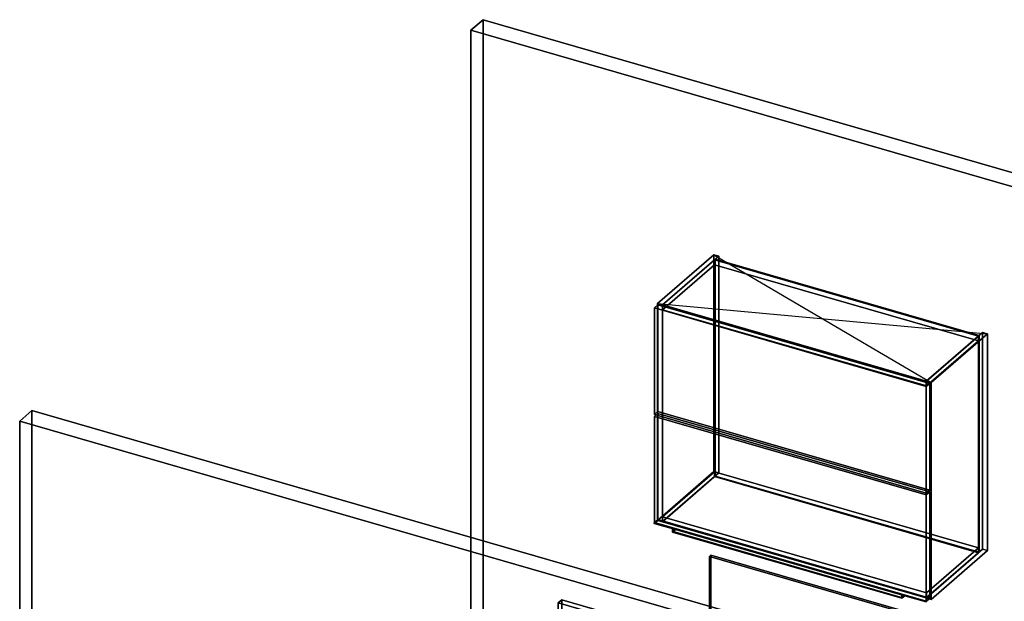
# Model space of a CAD drawing. Extents: x -1285 to 3499, y -2113 to 2325.
# Drawn here: x -1285 to 1520, y 669 to 2325 of the extents above; entities that cross this region are included whole.
import ezdxf

# ---------------------------------------------------------------- set-up
doc = ezdxf.new("R2010")
doc.units = 0
doc.layers.add('layer0', color=7, linetype='CONTINUOUS')

# ---------------------------------------------------------------- blocks, each defined once
blk = doc.blocks.new('PF_OBJECT0')
at = {"layer": 'layer0'}
for p, q in [((35, 2325.3), (0, 2295)), ((0, 2295), (35, 2325.3)), ((35, 30.3), (35, 2325.3)), ((35, 2325.3), (3499.1, 1325.3)), ((3499.1, 1325.3), (35, 2325.3)), ((35, 2325.3), (35, 30.3)), ((0, 2295), (3464.1, 1295)), ((0, 0), (0, 2295)), ((0, 2295), (0, 0)), ((3464.1, 1295), (0, 2295))]:
    blk.add_line(p, q, dxfattribs=at)
blk = doc.blocks.new('PF_OBJECT1')
at = {"layer": 'layer0'}
for p, q in [((-1250, 1212.4), (-1285, 1182.1)), ((-1285, 1182.1), (-1250, 1212.4)), ((2214.1, 212.4), (-1250, 1212.4)), ((-1250, 1212.4), (-1250, -1082.5)), ((-1250, -1082.5), (-1250, 1212.4)), ((-1250, 1212.4), (2214.1, 212.4)), ((-1285, 1182.1), (-1285, -1112.8)), ((2179.1, 182.1), (-1285, 1182.1)), ((-1285, 1182.1), (2179.1, 182.1)), ((-1285, -1112.8), (-1285, 1182.1))]:
    blk.add_line(p, q, dxfattribs=at)
blk = doc.blocks.new('PF_OBJECT187')
at = {"layer": 'layer0'}
for p, q in [((249.5, 664.7), (259.5, 673.3)), ((259.5, 673.3), (249.5, 664.7)), ((259.5, -428.3), (259.5, 673.3)), ((259.5, 673.3), (774, 524.8)), ((259.5, 673.3), (259.5, -428.3)), ((774, 524.8), (259.5, 673.3)), ((764, 516.2), (249.5, 664.7)), ((249.5, 664.7), (249.5, -436.9)), ((249.5, -436.9), (249.5, 664.7)), ((249.5, 664.7), (764, 516.2)), ((774, 524.8), (764, 516.2)), ((764, 516.2), (774, 524.8)), ((764, -585.4), (764, 516.2)), ((764, 516.2), (764, -585.4)), ((774, 524.8), (774, -576.8)), ((774, -576.8), (774, 524.8)), ((259.5, -428.3), (249.5, -436.9)), ((249.5, -436.9), (259.5, -428.3)), ((249.5, -436.9), (764, -585.4)), ((764, -585.4), (249.5, -436.9)), ((774, -576.8), (259.5, -428.3)), ((259.5, -428.3), (774, -576.8)), ((764, -585.4), (774, -576.8)), ((774, -576.8), (764, -585.4))]:
    blk.add_line(p, q, dxfattribs=at)
blk = doc.blocks.new('PF_OBJECT288')
at = {"layer": 'layer0'}
for p, q in [((532.3, 1516.9), (692.8, 1655.9)), ((692.8, 1655.9), (532.3, 1516.9)), ((692.8, 1038.4), (692.8, 1655.9)), ((692.8, 1655.9), (706.7, 1651.9)), ((692.8, 1655.9), (692.8, 1038.4)), ((706.7, 1651.9), (692.8, 1655.9)), ((706.7, 1651.9), (546.2, 1512.9)), ((546.2, 1512.9), (706.7, 1651.9)), ((706.7, 1651.9), (706.7, 1034.4)), ((706.7, 1034.4), (706.7, 1651.9)), ((546.2, 1512.9), (532.3, 1516.9)), ((532.3, 1516.9), (532.3, 899.4)), ((532.3, 899.4), (532.3, 1516.9)), ((532.3, 1516.9), (546.2, 1512.9)), ((546.2, 895.4), (546.2, 1512.9)), ((546.2, 1512.9), (546.2, 895.4)), ((692.8, 1038.4), (532.3, 899.4)), ((532.3, 899.4), (692.8, 1038.4)), ((706.7, 1034.4), (692.8, 1038.4)), ((692.8, 1038.4), (706.7, 1034.4)), ((546.2, 895.4), (706.7, 1034.4)), ((706.7, 1034.4), (546.2, 895.4)), ((532.3, 899.4), (546.2, 895.4)), ((546.2, 895.4), (532.3, 899.4))]:
    blk.add_line(p, q, dxfattribs=at)
blk = doc.blocks.new('PF_OBJECT289')
at = {"layer": 'layer0'}
for p, q in [((1297.9, 1295.9), (1458.4, 1434.9)), ((1458.4, 1434.9), (1297.9, 1295.9)), ((1472.2, 1430.9), (1311.7, 1291.9)), ((1311.7, 1291.9), (1472.2, 1430.9)), ((1458.4, 817.4), (1458.4, 1434.9)), ((1458.4, 1434.9), (1472.2, 1430.9)), ((1458.4, 1434.9), (1458.4, 817.4)), ((1472.2, 1430.9), (1458.4, 1434.9)), ((1472.2, 1430.9), (1472.2, 813.4)), ((1472.2, 813.4), (1472.2, 1430.9)), ((1311.7, 1291.9), (1297.9, 1295.9)), ((1297.9, 1295.9), (1297.9, 678.4)), ((1297.9, 678.4), (1297.9, 1295.9)), ((1297.9, 1295.9), (1311.7, 1291.9)), ((1311.7, 674.4), (1311.7, 1291.9)), ((1311.7, 1291.9), (1311.7, 674.4)), ((1458.4, 817.4), (1297.9, 678.4)), ((1297.9, 678.4), (1458.4, 817.4)), ((1472.2, 813.4), (1458.4, 817.4)), ((1458.4, 817.4), (1472.2, 813.4)), ((1311.7, 674.4), (1472.2, 813.4)), ((1472.2, 813.4), (1311.7, 674.4)), ((1297.9, 678.4), (1311.7, 674.4)), ((1311.7, 674.4), (1297.9, 678.4))]:
    blk.add_line(p, q, dxfattribs=at)
blk = doc.blocks.new('PF_OBJECT290')
at = {"layer": 'layer0'}
for p, q in [((546.7, 909.7), (694.7, 1037.9)), ((694.7, 1037.9), (546.7, 909.7)), ((694.7, 1024), (546.7, 895.9)), ((546.7, 895.9), (694.7, 1024)), ((694.7, 1024), (694.7, 1037.9)), ((694.7, 1037.9), (1446.4, 820.9)), ((694.7, 1037.9), (694.7, 1024)), ((1446.4, 820.9), (694.7, 1037.9)), ((1446.4, 807), (694.7, 1024)), ((694.7, 1024), (1446.4, 807)), ((1298.4, 692.7), (546.7, 909.7)), ((546.7, 909.7), (546.7, 895.9)), ((546.7, 895.9), (546.7, 909.7)), ((546.7, 909.7), (1298.4, 692.7)), ((546.7, 895.9), (1298.4, 678.9)), ((1298.4, 678.9), (546.7, 895.9)), ((1446.4, 820.9), (1298.4, 692.7)), ((1298.4, 692.7), (1446.4, 820.9)), ((1446.4, 820.9), (1446.4, 807)), ((1446.4, 807), (1446.4, 820.9)), ((1298.4, 678.9), (1446.4, 807)), ((1446.4, 807), (1298.4, 678.9)), ((1298.4, 678.9), (1298.4, 692.7)), ((1298.4, 692.7), (1298.4, 678.9))]:
    blk.add_line(p, q, dxfattribs=at)
blk = doc.blocks.new('PF_OBJECT291')
at = {"layer": 'layer0'}
for p, q in [((694.7, 1641.5), (696.7, 1643.2)), ((696.7, 1643.2), (694.7, 1641.5)), ((1446.4, 1424.5), (694.7, 1641.5)), ((694.7, 1641.5), (694.7, 1024)), ((694.7, 1024), (694.7, 1641.5)), ((694.7, 1641.5), (1446.4, 1424.5)), ((696.7, 1025.8), (696.7, 1643.2)), ((696.7, 1643.2), (1448.4, 1426.2)), ((696.7, 1643.2), (696.7, 1025.8)), ((1448.4, 1426.2), (696.7, 1643.2)), ((1448.4, 1426.2), (1446.4, 1424.5)), ((1446.4, 1424.5), (1448.4, 1426.2)), ((1446.4, 807), (1446.4, 1424.5)), ((1446.4, 1424.5), (1446.4, 807)), ((1448.4, 1426.2), (1448.4, 808.8)), ((1448.4, 808.8), (1448.4, 1426.2)), ((696.7, 1025.8), (694.7, 1024)), ((694.7, 1024), (696.7, 1025.8)), ((694.7, 1024), (1446.4, 807)), ((1446.4, 807), (694.7, 1024)), ((1448.4, 808.8), (696.7, 1025.8)), ((696.7, 1025.8), (1448.4, 808.8)), ((1446.4, 807), (1448.4, 808.8)), ((1448.4, 808.8), (1446.4, 807))]:
    blk.add_line(p, q, dxfattribs=at)
blk = doc.blocks.new('PF_OBJECT292')
at = {"layer": 'layer0'}
for p, q in [((546.7, 1513.3), (694.7, 1641.5)), ((694.7, 1641.5), (546.7, 1513.3)), ((694.7, 1627.6), (546.7, 1499.5)), ((546.7, 1499.5), (694.7, 1627.6)), ((694.7, 1627.6), (694.7, 1641.5)), ((694.7, 1641.5), (1446.4, 1424.5)), ((694.7, 1641.5), (694.7, 1627.6)), ((1446.4, 1424.5), (694.7, 1641.5)), ((1446.4, 1410.6), (694.7, 1627.6)), ((694.7, 1627.6), (1446.4, 1410.6)), ((1298.4, 1296.3), (546.7, 1513.3)), ((546.7, 1513.3), (546.7, 1499.5)), ((546.7, 1499.5), (546.7, 1513.3)), ((546.7, 1513.3), (1298.4, 1296.3)), ((546.7, 1499.5), (1298.4, 1282.5)), ((1298.4, 1282.5), (546.7, 1499.5)), ((1446.4, 1424.5), (1298.4, 1296.3)), ((1298.4, 1296.3), (1446.4, 1424.5)), ((1298.4, 1282.5), (1446.4, 1410.6)), ((1446.4, 1410.6), (1298.4, 1282.5)), ((1446.4, 1424.5), (1446.4, 1410.6)), ((1446.4, 1410.6), (1446.4, 1424.5)), ((1298.4, 1282.5), (1298.4, 1296.3)), ((1298.4, 1296.3), (1298.4, 1282.5))]:
    blk.add_line(p, q, dxfattribs=at)
blk = doc.blocks.new('PF_OBJECT293')
at = {"layer": 'layer0'}
for p, q in [((522.9, 892.6), (532.9, 901.3)), ((532.9, 901.3), (522.9, 892.6)), ((532.9, 899.5), (522.9, 890.9)), ((522.9, 890.9), (532.9, 899.5)), ((532.9, 901.3), (1307.1, 677.8)), ((532.9, 899.5), (532.9, 901.3)), ((532.9, 901.3), (532.9, 899.5)), ((1307.1, 677.8), (532.9, 901.3)), ((1307.1, 676), (532.9, 899.5)), ((532.9, 899.5), (1307.1, 676)), ((522.9, 890.9), (522.9, 892.6)), ((522.9, 892.6), (1297.1, 669.1)), ((583.5, 875.1), (522.9, 892.6)), ((522.9, 892.6), (522.9, 890.9)), ((522.9, 890.9), (583.5, 873.4)), ((1297.1, 667.4), (522.9, 890.9)), ((576, 877.3), (575, 876.4)), ((575, 876.4), (576, 877.3)), ((575, 876.4), (1228, 687.9)), ((575, 866), (575, 876.4)), ((1228, 687.9), (575, 876.4)), ((575, 876.4), (575, 866)), ((1229, 688.8), (576, 877.3)), ((576, 877.3), (576, 866.9)), ((583.5, 875.1), (576, 868.6)), ((576, 868.6), (583.5, 875.1)), ((583.5, 873.4), (576, 866.9)), ((576, 866.9), (583.5, 873.4)), ((1236.5, 686.6), (583.5, 875.1)), ((583.5, 873.4), (583.5, 875.1)), ((583.5, 875.1), (583.5, 873.4)), ((583.5, 873.4), (1236.5, 684.9)), ((576, 866.9), (575, 866)), ((575, 866), (576, 866.9)), ((1228, 677.5), (575, 866)), ((575, 866), (1228, 677.5)), ((576, 868.6), (1229, 680.1)), ((576, 866.9), (576, 868.6)), ((1229, 678.4), (576, 866.9)), ((576, 866.9), (1229, 678.4)), ((1228, 687.9), (1229, 688.8)), ((1229, 688.8), (1228, 687.9)), ((1228, 687.9), (1228, 677.5)), ((1228, 677.5), (1228, 687.9)), ((1228, 677.5), (1229, 678.4)), ((1229, 678.4), (1228, 677.5)), ((1229, 678.4), (1229, 688.8)), ((1229, 680.1), (1236.5, 686.6)), ((1236.5, 686.6), (1229, 680.1)), ((1229, 678.4), (1236.5, 684.9)), ((1236.5, 684.9), (1229, 678.4)), ((1229, 680.1), (1229, 678.4)), ((1297.1, 669.1), (1236.5, 686.6)), ((1236.5, 686.6), (1236.5, 684.9)), ((1236.5, 684.9), (1236.5, 686.6)), ((1236.5, 684.9), (1297.1, 667.4)), ((1307.1, 677.8), (1297.1, 669.1)), ((1297.1, 669.1), (1307.1, 677.8)), ((1297.1, 667.4), (1307.1, 676)), ((1307.1, 676), (1297.1, 667.4)), ((1307.1, 677.8), (1307.1, 676)), ((1307.1, 676), (1307.1, 677.8)), ((1297.1, 669.1), (1297.1, 667.4)), ((1297.1, 667.4), (1297.1, 669.1))]:
    blk.add_line(p, q, dxfattribs=at)
blk = doc.blocks.new('PF_OBJECT294')
at = {"layer": 'layer0'}
for p, q in [((523.4, 1195.3), (533.4, 1203.9)), ((533.4, 1203.9), (523.4, 1195.3)), ((1297.6, 971.8), (523.4, 1195.3)), ((523.4, 1195.3), (523.4, 893)), ((523.4, 893), (523.4, 1195.3)), ((523.4, 1195.3), (1297.6, 971.8)), ((533.4, 901.7), (533.4, 1203.9)), ((533.4, 1203.9), (1307.6, 980.4)), ((533.4, 1203.9), (533.4, 901.7)), ((1307.6, 980.4), (533.4, 1203.9)), ((1307.6, 980.4), (1297.6, 971.8)), ((1297.6, 971.8), (1307.6, 980.4)), ((1297.6, 669.5), (1297.6, 971.8)), ((1297.6, 971.8), (1297.6, 669.5)), ((1307.6, 980.4), (1307.6, 678.2)), ((1307.6, 678.2), (1307.6, 980.4)), ((533.4, 901.7), (523.4, 893)), ((523.4, 893), (533.4, 901.7)), ((1307.6, 678.2), (533.4, 901.7)), ((533.4, 901.7), (1307.6, 678.2)), ((523.4, 893), (1297.6, 669.5)), ((1297.6, 669.5), (523.4, 893)), ((1297.6, 669.5), (1307.6, 678.2)), ((1307.6, 678.2), (1297.6, 669.5))]:
    blk.add_line(p, q, dxfattribs=at)
blk = doc.blocks.new('PF_OBJECT295')
at = {"layer": 'layer0'}
for p, q in [((523.4, 1504.5), (533.4, 1513.1)), ((533.4, 1513.1), (523.4, 1504.5)), ((1297.6, 1281), (523.4, 1504.5)), ((523.4, 1504.5), (523.4, 1200.5)), ((523.4, 1200.5), (523.4, 1504.5)), ((523.4, 1504.5), (1297.6, 1281)), ((533.4, 1209.1), (533.4, 1513.1)), ((533.4, 1513.1), (1307.6, 1289.6)), ((533.4, 1513.1), (533.4, 1209.1)), ((1307.6, 1289.6), (533.4, 1513.1)), ((1307.6, 1289.6), (1297.6, 1281)), ((1297.6, 1281), (1307.6, 1289.6)), ((1297.6, 977), (1297.6, 1281)), ((1297.6, 1281), (1297.6, 977)), ((1307.6, 1289.6), (1307.6, 985.6)), ((1307.6, 985.6), (1307.6, 1289.6)), ((533.4, 1209.1), (523.4, 1200.5)), ((523.4, 1200.5), (533.4, 1209.1)), ((1307.6, 985.6), (533.4, 1209.1)), ((533.4, 1209.1), (1307.6, 985.6)), ((523.4, 1200.5), (1297.6, 977)), ((1297.6, 977), (523.4, 1200.5)), ((1297.6, 977), (1307.6, 985.6)), ((1307.6, 985.6), (1297.6, 977))]:
    blk.add_line(p, q, dxfattribs=at)
blk = doc.blocks.new('PF_SKETCH296')
at = {"layer": 'layer0'}
blk.add_line((692.8, 1655.9), (1311.7, 1291.9), dxfattribs=at)
blk = doc.blocks.new('PF_SKETCH297')
at = {"layer": 'layer0'}
blk.add_line((532.3, 1516.9), (1472.2, 1430.9), dxfattribs=at)
blk = doc.blocks.new('PF_OBJECT308')
at = {"layer": 'layer0'}
for p, q in [((680.2, 796.7), (684.2, 800.2)), ((684.2, 800.2), (680.2, 796.7)), ((2775.9, 191.7), (680.2, 796.7)), ((680.2, 796.7), (680.2, 580.2)), ((680.2, 580.2), (680.2, 796.7)), ((680.2, 796.7), (2775.9, 191.7)), ((684.2, 583.7), (684.2, 800.2)), ((684.2, 800.2), (2779.9, 195.2)), ((684.2, 800.2), (684.2, 583.7)), ((2779.9, 195.2), (684.2, 800.2)), ((684.2, 583.7), (680.2, 580.2)), ((680.2, 580.2), (684.2, 583.7)), ((680.2, 580.2), (2775.9, -24.8)), ((2775.9, -24.8), (680.2, 580.2)), ((2779.9, -21.3), (684.2, 583.7)), ((684.2, 583.7), (2779.9, -21.3)), ((2779.9, 195.2), (2775.9, 191.7)), ((2775.9, 191.7), (2779.9, 195.2)), ((2775.9, -24.8), (2775.9, 191.7)), ((2775.9, 191.7), (2775.9, -24.8)), ((2779.9, 195.2), (2779.9, -21.3)), ((2779.9, -21.3), (2779.9, 195.2)), ((2775.9, -24.8), (2779.9, -21.3)), ((2779.9, -21.3), (2775.9, -24.8))]:
    blk.add_line(p, q, dxfattribs=at)

msp = doc.modelspace()

# ---------------------------------------------------------------- block references
for name in ['PF_OBJECT0', 'PF_OBJECT288', 'PF_SKETCH296', 'PF_OBJECT292', 'PF_OBJECT291', 'PF_SKETCH297', 'PF_OBJECT295', 'PF_OBJECT289', 'PF_OBJECT1', 'PF_OBJECT294', 'PF_OBJECT290', 'PF_OBJECT293', 'PF_OBJECT308', 'PF_OBJECT187']:
    msp.add_blockref(name, (0, 0))

doc.saveas('drawing.dxf')
